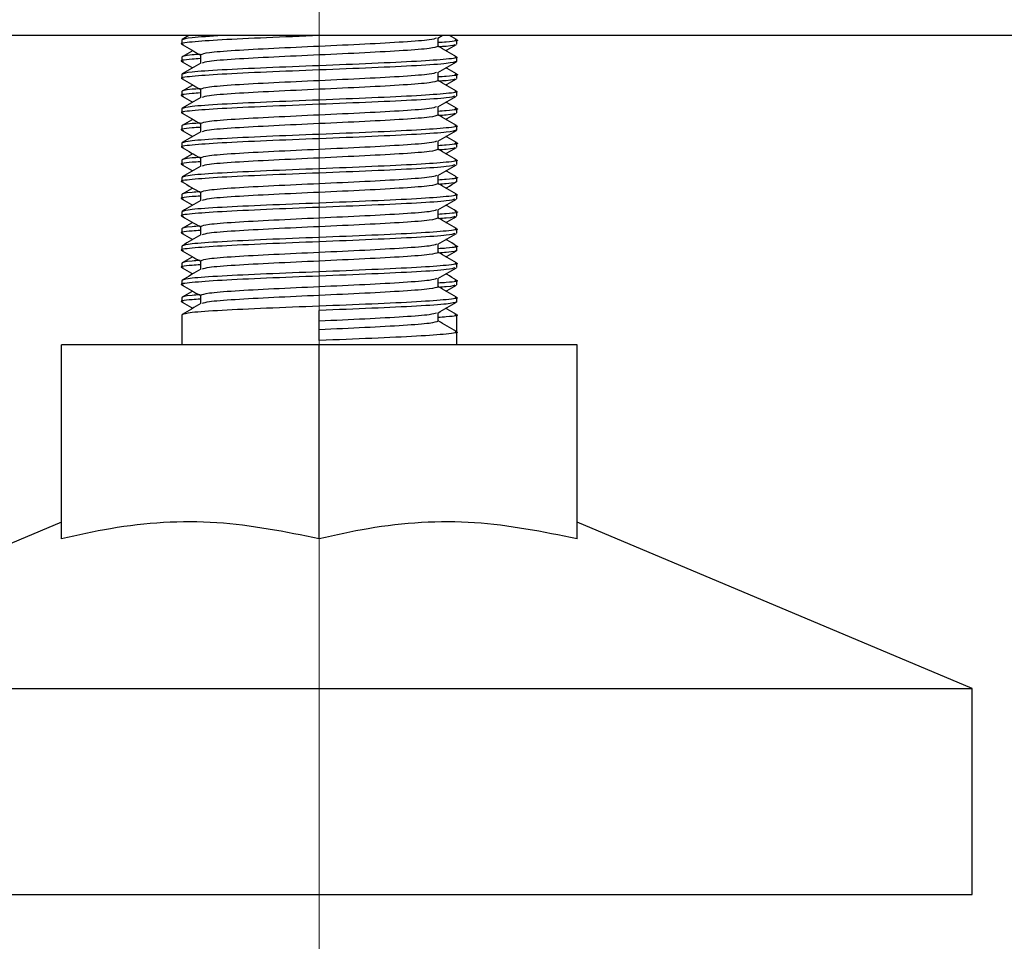
# Model space of a CAD drawing. Units: millimetres. Extents: x 127 to 3538, y 818 to 3229.
# Drawn here: x 506 to 534, y 956 to 983 of the extents above; entities that cross this region are included whole.
import ezdxf

# ---------------------------------------------------------------- set-up
doc = ezdxf.new("R2010")
doc.units = ezdxf.units.MM
doc.header["$LTSCALE"] = 10
doc.linetypes.add('CENTERX2', pattern=[20.32, 12.7, -2.54, 2.54, -2.54])
doc.layers.add('CENTERMARK_AND_CENTERLINE', color=1, linetype='Continuous')

msp = doc.modelspace()

# ---------------------------------------------------------------- linework, layer by layer
at = {"color": 7, "linetype": 'Continuous', "lineweight": 25}
for p, q in [((546.607, 982.594), (482.107, 982.594)), ((510.357, 982.469), (510.357, 982.344)), ((510.564, 982.594), (510.366, 982.479)), ((517.806, 982.52), (517.934, 982.594)), ((517.816, 982.282), (517.816, 982.526)), ((518.349, 982.479), (518.15, 982.594)), ((518.357, 982.344), (518.357, 982.469)), ((510.357, 981.969), (510.357, 981.844)), ((510.898, 982.032), (510.898, 981.788)), ((518.357, 981.844), (518.357, 981.969)), ((510.357, 981.469), (510.357, 981.344)), ((517.816, 981.282), (517.816, 981.526)), ((518.357, 981.344), (518.357, 981.469)), ((510.898, 981.032), (510.898, 980.788)), ((510.357, 980.969), (510.357, 980.844)), ((518.357, 980.844), (518.357, 980.969)), ((510.357, 980.469), (510.357, 980.344)), ((517.816, 980.282), (517.816, 980.526)), ((518.357, 980.344), (518.357, 980.469)), ((510.357, 979.969), (510.357, 979.844)), ((510.898, 980.032), (510.898, 979.788)), ((518.357, 979.844), (518.357, 979.969)), ((510.357, 979.469), (510.357, 979.344)), ((517.816, 979.282), (517.816, 979.526)), ((518.357, 979.344), (518.357, 979.469)), ((510.898, 979.032), (510.898, 978.788)), ((510.357, 978.969), (510.357, 978.844)), ((518.357, 978.844), (518.357, 978.969)), ((510.357, 978.469), (510.357, 978.344)), ((517.816, 978.282), (517.816, 978.526)), ((518.357, 978.344), (518.357, 978.469)), ((510.357, 977.969), (510.357, 977.844)), ((510.898, 978.032), (510.898, 977.788)), ((518.357, 977.844), (518.357, 977.969)), ((510.357, 977.469), (510.357, 977.344)), ((517.816, 977.282), (517.816, 977.526)), ((518.357, 977.344), (518.357, 977.469)), ((510.898, 977.032), (510.898, 976.788)), ((510.357, 976.969), (510.357, 976.844)), ((518.357, 976.844), (518.357, 976.969)), ((510.357, 976.469), (510.357, 976.344)), ((517.816, 976.282), (517.816, 976.526)), ((518.357, 976.344), (518.357, 976.469)), ((510.357, 975.969), (510.357, 975.844)), ((510.898, 976.032), (510.898, 975.788)), ((518.357, 975.844), (518.357, 975.969)), ((510.357, 975.469), (510.357, 975.344)), ((517.816, 975.282), (517.816, 975.526)), ((518.357, 975.344), (518.357, 975.469)), ((510.898, 975.032), (510.898, 974.788)), ((510.357, 974.969), (510.357, 974.844)), ((518.357, 974.844), (518.357, 974.969)), ((510.357, 974.469), (510.357, 973.594)), ((514.357, 973.719), (514.357, 974.594)), ((517.816, 974.282), (517.816, 974.526)), ((518.357, 973.969), (518.357, 974.469)), ((518.357, 973.594), (518.357, 973.969)), ((506.857, 967.948), (506.857, 973.594)), ((514.357, 973.594), (506.857, 973.594)), ((514.357, 967.948), (514.357, 973.594)), ((521.857, 973.594), (514.357, 973.594)), ((521.857, 967.948), (521.857, 973.594)), ((506.857, 968.436), (495.357, 963.594)), ((533.357, 963.594), (521.857, 968.436)), ((495.357, 963.594), (533.357, 963.594)), ((533.357, 957.594), (533.357, 963.594)), ((495.357, 957.594), (533.357, 957.594))]:
    msp.add_line(p, q, dxfattribs=at)
for points, knots in [([(514.357, 982.594), (513.834, 982.574), (512.789, 982.532), (511.446, 982.469), (510.6, 982.407), (510.255, 982.362), (510.389, 982.337), (510.409, 982.334)], [0, 0, 0, 0, 0.239798, 0.479596, 0.719394, 0.959191, 1, 1, 1, 1]), ([(511.529, 982.594), (511.193, 982.574), (510.521, 982.532), (510.412, 982.49), (510.357, 982.469)], [0, 0, 0, 0, 0.5, 1, 1, 1, 1]), ([(517.768, 982.52), (517.723, 982.503), (517.622, 982.466), (516.857, 982.407), (515.718, 982.344), (514.357, 982.282), (512.997, 982.219), (511.854, 982.157), (511.054, 982.094), (510.95, 982.053), (510.898, 982.032)], [0, 0, 0, 0, 0.104635, 0.232544, 0.360454, 0.488363, 0.616272, 0.744181, 0.872091, 1, 1, 1, 1]), ([(518.305, 982.48), (518.324, 982.476), (518.456, 982.452), (518.283, 982.422), (517.898, 982.395), (517.816, 982.39)], [0, 0, 0, 0, 0.117913, 0.81079, 1, 1, 1, 1]), ([(510.366, 982.334), (510.456, 982.282), (510.634, 982.179), (510.811, 982.076), (510.898, 982.026)], [0, 0, 0, 0, 0.509389, 1, 1, 1, 1]), ([(517.816, 982.282), (517.764, 982.261), (517.66, 982.219), (516.86, 982.157), (515.717, 982.094), (514.357, 982.032), (512.997, 981.969), (511.857, 981.907), (511.092, 981.848), (510.992, 981.81), (510.946, 981.793)], [0, 0, 0, 0, 0.127909, 0.255819, 0.383728, 0.511637, 0.639546, 0.767456, 0.895365, 1, 1, 1, 1]), ([(518.349, 981.979), (518.258, 982.032), (518.08, 982.134), (517.903, 982.237), (517.816, 982.288)], [0, 0, 0, 0, 0.5093893, 1, 1, 1, 1]), ([(518.305, 982.334), (518.28, 982.316), (518.247, 982.294), (517.907, 982.271), (517.825, 982.265)], [0, 0, 0, 0, 0.759338, 1, 1, 1, 1]), ([(518.042, 982.157), (518.054, 982.164), (518.156, 982.223), (518.258, 982.282), (518.349, 982.334)], [0, 0, 0, 0, 0.115164, 1, 1, 1, 1]), ([(510.898, 981.924), (510.816, 981.918), (510.431, 981.892), (510.258, 981.862), (510.39, 981.837), (510.409, 981.834)], [0, 0, 0, 0, 0.18921, 0.882087, 1, 1, 1, 1]), ([(510.89, 982.048), (510.808, 982.043), (510.419, 982.017), (510.384, 981.99), (510.357, 981.969)], [0, 0, 0, 0, 0.208235, 1, 1, 1, 1]), ([(518.305, 981.98), (518.325, 981.976), (518.459, 981.952), (518.114, 981.907), (517.269, 981.844), (515.925, 981.782), (514.358, 981.719), (512.784, 981.657), (511.463, 981.594), (510.537, 981.532), (510.417, 981.49), (510.357, 981.469)], [0, 0, 0, 0, 0.0208293, 0.1432256, 0.265622, 0.3880183, 0.5104147, 0.632811, 0.7552073, 0.8776037, 1, 1, 1, 1]), ([(510.672, 982.157), (510.661, 982.15), (510.558, 982.091), (510.456, 982.032), (510.366, 981.979)], [0, 0, 0, 0, 0.1151636, 1, 1, 1, 1]), ([(518.357, 981.844), (518.297, 981.824), (518.177, 981.782), (517.252, 981.719), (515.93, 981.657), (514.356, 981.594), (512.789, 981.532), (511.446, 981.469), (510.6, 981.407), (510.255, 981.362), (510.389, 981.337), (510.409, 981.334)], [0, 0, 0, 0, 0.122396, 0.244793, 0.367189, 0.489585, 0.611982, 0.734378, 0.856774, 0.979171, 1, 1, 1, 1]), ([(510.366, 981.834), (510.456, 981.782), (510.558, 981.723), (510.661, 981.664), (510.672, 981.657)], [0, 0, 0, 0, 0.884836, 1, 1, 1, 1]), ([(510.908, 981.793), (510.818, 981.741), (510.637, 981.636), (510.456, 981.532), (510.366, 981.479)], [0, 0, 0, 0, 0.499933, 1, 1, 1, 1]), ([(517.806, 981.52), (517.896, 981.573), (518.077, 981.677), (518.258, 981.782), (518.349, 981.834)], [0, 0, 0, 0, 0.499933, 1, 1, 1, 1]), ([(518.349, 981.479), (518.258, 981.532), (518.156, 981.591), (518.054, 981.65), (518.042, 981.657)], [0, 0, 0, 0, 0.8848364, 1, 1, 1, 1]), ([(510.366, 981.334), (510.456, 981.282), (510.634, 981.179), (510.811, 981.076), (510.898, 981.026)], [0, 0, 0, 0, 0.509389, 1, 1, 1, 1]), ([(517.768, 981.52), (517.723, 981.503), (517.622, 981.466), (516.857, 981.407), (515.718, 981.344), (514.357, 981.282), (512.997, 981.219), (511.854, 981.157), (511.054, 981.094), (510.95, 981.053), (510.898, 981.032)], [0, 0, 0, 0, 0.104635, 0.232544, 0.360454, 0.488363, 0.616272, 0.744181, 0.872091, 1, 1, 1, 1]), ([(518.305, 981.48), (518.324, 981.476), (518.456, 981.452), (518.283, 981.422), (517.898, 981.395), (517.816, 981.39)], [0, 0, 0, 0, 0.117913, 0.81079, 1, 1, 1, 1]), ([(518.305, 981.334), (518.28, 981.316), (518.247, 981.294), (517.907, 981.271), (517.825, 981.265)], [0, 0, 0, 0, 0.759338, 1, 1, 1, 1]), ([(518.042, 981.157), (518.054, 981.164), (518.156, 981.223), (518.258, 981.282), (518.349, 981.334)], [0, 0, 0, 0, 0.115164, 1, 1, 1, 1]), ([(510.89, 981.048), (510.808, 981.043), (510.419, 981.017), (510.384, 980.99), (510.357, 980.969)], [0, 0, 0, 0, 0.208235, 1, 1, 1, 1]), ([(510.672, 981.157), (510.661, 981.15), (510.558, 981.091), (510.456, 981.032), (510.366, 980.979)], [0, 0, 0, 0, 0.115164, 1, 1, 1, 1]), ([(517.816, 981.282), (517.764, 981.261), (517.66, 981.219), (516.86, 981.157), (515.717, 981.094), (514.357, 981.032), (512.997, 980.969), (511.857, 980.907), (511.092, 980.848), (510.992, 980.81), (510.946, 980.793)], [0, 0, 0, 0, 0.127909, 0.255819, 0.383728, 0.511637, 0.639546, 0.767456, 0.895365, 1, 1, 1, 1]), ([(518.349, 980.979), (518.258, 981.032), (518.08, 981.134), (517.903, 981.237), (517.816, 981.288)], [0, 0, 0, 0, 0.509389, 1, 1, 1, 1]), ([(510.898, 980.924), (510.816, 980.918), (510.431, 980.892), (510.258, 980.862), (510.39, 980.837), (510.409, 980.834)], [0, 0, 0, 0, 0.18921, 0.882087, 1, 1, 1, 1]), ([(518.305, 980.834), (518.252, 980.816), (518.136, 980.778), (517.248, 980.719), (515.931, 980.657), (514.356, 980.594), (512.789, 980.532), (511.446, 980.469), (510.6, 980.407), (510.255, 980.362), (510.389, 980.337), (510.409, 980.334)], [0, 0, 0, 0, 0.1037276, 0.2287276, 0.3537276, 0.4787276, 0.6037276, 0.7287276, 0.8537276, 0.9787276, 1, 1, 1, 1]), ([(518.305, 980.98), (518.325, 980.976), (518.459, 980.952), (518.114, 980.907), (517.269, 980.844), (515.925, 980.782), (514.358, 980.719), (512.784, 980.657), (511.463, 980.594), (510.537, 980.532), (510.417, 980.49), (510.357, 980.469)], [0, 0, 0, 0, 0.0208293, 0.1432256, 0.265622, 0.3880183, 0.5104147, 0.632811, 0.7552073, 0.8776037, 1, 1, 1, 1]), ([(510.366, 980.834), (510.456, 980.782), (510.558, 980.723), (510.661, 980.664), (510.672, 980.657)], [0, 0, 0, 0, 0.884836, 1, 1, 1, 1]), ([(510.908, 980.793), (510.818, 980.741), (510.637, 980.636), (510.456, 980.532), (510.366, 980.479)], [0, 0, 0, 0, 0.499933, 1, 1, 1, 1]), ([(517.806, 980.52), (517.896, 980.573), (518.077, 980.677), (518.258, 980.782), (518.349, 980.834)], [0, 0, 0, 0, 0.499933, 1, 1, 1, 1]), ([(517.768, 980.52), (517.723, 980.503), (517.622, 980.466), (516.857, 980.407), (515.718, 980.344), (514.357, 980.282), (512.997, 980.219), (511.854, 980.157), (511.054, 980.094), (510.95, 980.053), (510.898, 980.032)], [0, 0, 0, 0, 0.104635, 0.232544, 0.360454, 0.488363, 0.616272, 0.744181, 0.872091, 1, 1, 1, 1]), ([(518.305, 980.48), (518.324, 980.476), (518.456, 980.452), (518.283, 980.422), (517.898, 980.395), (517.816, 980.39)], [0, 0, 0, 0, 0.117913, 0.81079, 1, 1, 1, 1]), ([(518.349, 980.479), (518.258, 980.532), (518.156, 980.591), (518.054, 980.65), (518.042, 980.657)], [0, 0, 0, 0, 0.884836, 1, 1, 1, 1]), ([(510.366, 980.334), (510.456, 980.282), (510.634, 980.179), (510.811, 980.076), (510.898, 980.026)], [0, 0, 0, 0, 0.5093893, 1, 1, 1, 1]), ([(517.816, 980.282), (517.764, 980.261), (517.66, 980.219), (516.86, 980.157), (515.717, 980.094), (514.357, 980.032), (512.997, 979.969), (511.857, 979.907), (511.092, 979.848), (510.992, 979.81), (510.946, 979.793)], [0, 0, 0, 0, 0.127909, 0.255819, 0.383728, 0.511637, 0.639546, 0.767456, 0.895365, 1, 1, 1, 1]), ([(518.349, 979.979), (518.258, 980.032), (518.08, 980.134), (517.903, 980.237), (517.816, 980.288)], [0, 0, 0, 0, 0.509389, 1, 1, 1, 1]), ([(518.305, 980.334), (518.28, 980.316), (518.247, 980.294), (517.907, 980.271), (517.825, 980.265)], [0, 0, 0, 0, 0.759338, 1, 1, 1, 1]), ([(518.042, 980.157), (518.054, 980.164), (518.156, 980.223), (518.258, 980.282), (518.349, 980.334)], [0, 0, 0, 0, 0.1151636, 1, 1, 1, 1]), ([(510.898, 979.924), (510.816, 979.918), (510.431, 979.892), (510.258, 979.862), (510.39, 979.837), (510.409, 979.834)], [0, 0, 0, 0, 0.18921, 0.882087, 1, 1, 1, 1]), ([(510.89, 980.048), (510.808, 980.043), (510.419, 980.017), (510.384, 979.99), (510.357, 979.969)], [0, 0, 0, 0, 0.208235, 1, 1, 1, 1]), ([(518.305, 979.98), (518.325, 979.976), (518.459, 979.952), (518.114, 979.907), (517.269, 979.844), (515.925, 979.782), (514.358, 979.719), (512.784, 979.657), (511.463, 979.594), (510.537, 979.532), (510.417, 979.49), (510.357, 979.469)], [0, 0, 0, 0, 0.0208293, 0.1432256, 0.265622, 0.3880183, 0.5104147, 0.632811, 0.7552073, 0.8776037, 1, 1, 1, 1]), ([(510.672, 980.157), (510.661, 980.15), (510.558, 980.091), (510.456, 980.032), (510.366, 979.979)], [0, 0, 0, 0, 0.115164, 1, 1, 1, 1]), ([(518.357, 979.844), (518.297, 979.824), (518.177, 979.782), (517.252, 979.719), (515.93, 979.657), (514.356, 979.594), (512.789, 979.532), (511.446, 979.469), (510.6, 979.407), (510.255, 979.362), (510.389, 979.337), (510.409, 979.334)], [0, 0, 0, 0, 0.122396, 0.244793, 0.367189, 0.489585, 0.611982, 0.734378, 0.856774, 0.979171, 1, 1, 1, 1]), ([(510.366, 979.834), (510.456, 979.782), (510.558, 979.723), (510.661, 979.664), (510.672, 979.657)], [0, 0, 0, 0, 0.884836, 1, 1, 1, 1]), ([(510.908, 979.793), (510.818, 979.741), (510.637, 979.636), (510.456, 979.532), (510.366, 979.479)], [0, 0, 0, 0, 0.499933, 1, 1, 1, 1]), ([(517.806, 979.52), (517.896, 979.573), (518.077, 979.677), (518.258, 979.782), (518.349, 979.834)], [0, 0, 0, 0, 0.499933, 1, 1, 1, 1]), ([(518.349, 979.479), (518.258, 979.532), (518.156, 979.591), (518.054, 979.65), (518.042, 979.657)], [0, 0, 0, 0, 0.884836, 1, 1, 1, 1]), ([(510.366, 979.334), (510.456, 979.282), (510.634, 979.179), (510.811, 979.076), (510.898, 979.026)], [0, 0, 0, 0, 0.5093893, 1, 1, 1, 1]), ([(517.768, 979.52), (517.723, 979.503), (517.622, 979.466), (516.857, 979.407), (515.718, 979.344), (514.357, 979.282), (512.997, 979.219), (511.854, 979.157), (511.054, 979.094), (510.95, 979.053), (510.898, 979.032)], [0, 0, 0, 0, 0.104635, 0.232544, 0.360454, 0.488363, 0.616272, 0.744181, 0.872091, 1, 1, 1, 1]), ([(518.305, 979.48), (518.324, 979.476), (518.456, 979.452), (518.283, 979.422), (517.898, 979.395), (517.816, 979.39)], [0, 0, 0, 0, 0.117913, 0.81079, 1, 1, 1, 1]), ([(518.305, 979.334), (518.28, 979.316), (518.247, 979.294), (517.907, 979.271), (517.825, 979.265)], [0, 0, 0, 0, 0.759338, 1, 1, 1, 1]), ([(518.042, 979.157), (518.054, 979.164), (518.156, 979.223), (518.258, 979.282), (518.349, 979.334)], [0, 0, 0, 0, 0.1151636, 1, 1, 1, 1]), ([(510.89, 979.048), (510.808, 979.043), (510.419, 979.017), (510.384, 978.99), (510.357, 978.969)], [0, 0, 0, 0, 0.208235, 1, 1, 1, 1]), ([(510.672, 979.157), (510.661, 979.15), (510.558, 979.091), (510.456, 979.032), (510.366, 978.979)], [0, 0, 0, 0, 0.115164, 1, 1, 1, 1]), ([(517.816, 979.282), (517.764, 979.261), (517.66, 979.219), (516.86, 979.157), (515.717, 979.094), (514.357, 979.032), (512.997, 978.969), (511.857, 978.907), (511.092, 978.848), (510.992, 978.81), (510.946, 978.793)], [0, 0, 0, 0, 0.127909, 0.255819, 0.383728, 0.511637, 0.639546, 0.767456, 0.895365, 1, 1, 1, 1]), ([(518.349, 978.979), (518.258, 979.032), (518.08, 979.134), (517.903, 979.237), (517.816, 979.288)], [0, 0, 0, 0, 0.509389, 1, 1, 1, 1]), ([(510.898, 978.924), (510.816, 978.918), (510.431, 978.892), (510.258, 978.862), (510.39, 978.837), (510.409, 978.834)], [0, 0, 0, 0, 0.18921, 0.882087, 1, 1, 1, 1]), ([(518.305, 978.834), (518.252, 978.816), (518.136, 978.778), (517.248, 978.719), (515.931, 978.657), (514.356, 978.594), (512.789, 978.532), (511.446, 978.469), (510.6, 978.407), (510.255, 978.362), (510.389, 978.337), (510.409, 978.334)], [0, 0, 0, 0, 0.1037276, 0.2287276, 0.3537276, 0.4787276, 0.6037276, 0.7287276, 0.8537276, 0.9787276, 1, 1, 1, 1]), ([(518.305, 978.98), (518.325, 978.976), (518.459, 978.952), (518.114, 978.907), (517.269, 978.844), (515.925, 978.782), (514.358, 978.719), (512.784, 978.657), (511.463, 978.594), (510.537, 978.532), (510.417, 978.49), (510.357, 978.469)], [0, 0, 0, 0, 0.0208293, 0.1432256, 0.265622, 0.3880183, 0.5104147, 0.632811, 0.7552073, 0.8776037, 1, 1, 1, 1]), ([(510.366, 978.834), (510.456, 978.782), (510.558, 978.723), (510.661, 978.664), (510.672, 978.657)], [0, 0, 0, 0, 0.884836, 1, 1, 1, 1]), ([(510.908, 978.793), (510.818, 978.741), (510.637, 978.636), (510.456, 978.532), (510.366, 978.479)], [0, 0, 0, 0, 0.499933, 1, 1, 1, 1]), ([(517.806, 978.52), (517.896, 978.573), (518.077, 978.677), (518.258, 978.782), (518.349, 978.834)], [0, 0, 0, 0, 0.499933, 1, 1, 1, 1]), ([(517.768, 978.52), (517.723, 978.503), (517.622, 978.466), (516.857, 978.407), (515.718, 978.344), (514.357, 978.282), (512.997, 978.219), (511.854, 978.157), (511.054, 978.094), (510.95, 978.053), (510.898, 978.032)], [0, 0, 0, 0, 0.104635, 0.232544, 0.360454, 0.488363, 0.616272, 0.744181, 0.872091, 1, 1, 1, 1]), ([(518.305, 978.48), (518.324, 978.476), (518.456, 978.452), (518.283, 978.422), (517.898, 978.395), (517.816, 978.39)], [0, 0, 0, 0, 0.117913, 0.81079, 1, 1, 1, 1]), ([(518.349, 978.479), (518.258, 978.532), (518.156, 978.591), (518.054, 978.65), (518.042, 978.657)], [0, 0, 0, 0, 0.884836, 1, 1, 1, 1]), ([(510.366, 978.334), (510.456, 978.282), (510.634, 978.179), (510.811, 978.076), (510.898, 978.026)], [0, 0, 0, 0, 0.509389, 1, 1, 1, 1]), ([(510.672, 978.157), (510.661, 978.15), (510.558, 978.091), (510.456, 978.032), (510.366, 977.979)], [0, 0, 0, 0, 0.115164, 1, 1, 1, 1]), ([(517.816, 978.282), (517.764, 978.261), (517.66, 978.219), (516.86, 978.157), (515.717, 978.094), (514.357, 978.032), (512.997, 977.969), (511.857, 977.907), (511.092, 977.848), (510.992, 977.81), (510.946, 977.793)], [0, 0, 0, 0, 0.127909, 0.255819, 0.383728, 0.511637, 0.639546, 0.767456, 0.895365, 1, 1, 1, 1]), ([(518.349, 977.979), (518.258, 978.032), (518.08, 978.134), (517.903, 978.237), (517.816, 978.288)], [0, 0, 0, 0, 0.509389, 1, 1, 1, 1]), ([(518.357, 978.344), (518.33, 978.324), (518.295, 978.297), (517.906, 978.271), (517.825, 978.265)], [0, 0, 0, 0, 0.791765, 1, 1, 1, 1]), ([(518.042, 978.157), (518.054, 978.164), (518.156, 978.223), (518.258, 978.282), (518.349, 978.334)], [0, 0, 0, 0, 0.115164, 1, 1, 1, 1]), ([(510.898, 977.924), (510.816, 977.918), (510.431, 977.892), (510.258, 977.862), (510.39, 977.837), (510.409, 977.834)], [0, 0, 0, 0, 0.18921, 0.882087, 1, 1, 1, 1]), ([(510.89, 978.048), (510.808, 978.043), (510.419, 978.017), (510.384, 977.99), (510.357, 977.969)], [0, 0, 0, 0, 0.208235, 1, 1, 1, 1]), ([(518.305, 977.98), (518.325, 977.976), (518.459, 977.952), (518.114, 977.907), (517.269, 977.844), (515.925, 977.782), (514.358, 977.719), (512.784, 977.657), (511.463, 977.594), (510.537, 977.532), (510.417, 977.49), (510.357, 977.469)], [0, 0, 0, 0, 0.0208293, 0.1432256, 0.265622, 0.3880183, 0.5104147, 0.632811, 0.7552073, 0.8776037, 1, 1, 1, 1]), ([(518.305, 977.834), (518.252, 977.816), (518.136, 977.778), (517.248, 977.719), (515.931, 977.657), (514.356, 977.594), (512.789, 977.532), (511.446, 977.469), (510.6, 977.407), (510.255, 977.362), (510.389, 977.337), (510.409, 977.334)], [0, 0, 0, 0, 0.1037276, 0.2287276, 0.3537276, 0.4787276, 0.6037276, 0.7287276, 0.8537276, 0.9787276, 1, 1, 1, 1]), ([(510.366, 977.834), (510.456, 977.782), (510.558, 977.723), (510.661, 977.664), (510.672, 977.657)], [0, 0, 0, 0, 0.884836, 1, 1, 1, 1]), ([(510.908, 977.793), (510.818, 977.741), (510.637, 977.636), (510.456, 977.532), (510.366, 977.479)], [0, 0, 0, 0, 0.499933, 1, 1, 1, 1]), ([(517.806, 977.52), (517.896, 977.573), (518.077, 977.677), (518.258, 977.782), (518.349, 977.834)], [0, 0, 0, 0, 0.499933, 1, 1, 1, 1]), ([(518.349, 977.479), (518.258, 977.532), (518.156, 977.591), (518.054, 977.65), (518.042, 977.657)], [0, 0, 0, 0, 0.884836, 1, 1, 1, 1]), ([(510.366, 977.334), (510.456, 977.282), (510.634, 977.179), (510.811, 977.076), (510.898, 977.026)], [0, 0, 0, 0, 0.509389, 1, 1, 1, 1]), ([(517.768, 977.52), (517.723, 977.503), (517.622, 977.466), (516.857, 977.407), (515.718, 977.344), (514.357, 977.282), (512.997, 977.219), (511.854, 977.157), (511.054, 977.094), (510.95, 977.053), (510.898, 977.032)], [0, 0, 0, 0, 0.104635, 0.232544, 0.360454, 0.488363, 0.616272, 0.744181, 0.872091, 1, 1, 1, 1]), ([(518.305, 977.48), (518.324, 977.476), (518.456, 977.452), (518.283, 977.422), (517.898, 977.395), (517.816, 977.39)], [0, 0, 0, 0, 0.117913, 0.81079, 1, 1, 1, 1]), ([(518.305, 977.334), (518.28, 977.316), (518.247, 977.294), (517.907, 977.271), (517.825, 977.265)], [0, 0, 0, 0, 0.759338, 1, 1, 1, 1]), ([(518.042, 977.157), (518.054, 977.164), (518.156, 977.223), (518.258, 977.282), (518.349, 977.334)], [0, 0, 0, 0, 0.1151636, 1, 1, 1, 1]), ([(510.89, 977.048), (510.808, 977.043), (510.419, 977.017), (510.384, 976.99), (510.357, 976.969)], [0, 0, 0, 0, 0.208235, 1, 1, 1, 1]), ([(510.672, 977.157), (510.661, 977.15), (510.558, 977.091), (510.456, 977.032), (510.366, 976.979)], [0, 0, 0, 0, 0.115164, 1, 1, 1, 1]), ([(517.816, 977.282), (517.764, 977.261), (517.66, 977.219), (516.86, 977.157), (515.717, 977.094), (514.357, 977.032), (512.997, 976.969), (511.857, 976.907), (511.092, 976.848), (510.992, 976.81), (510.946, 976.793)], [0, 0, 0, 0, 0.127909, 0.255819, 0.383728, 0.511637, 0.639546, 0.767456, 0.895365, 1, 1, 1, 1]), ([(518.349, 976.979), (518.258, 977.032), (518.08, 977.134), (517.903, 977.237), (517.816, 977.288)], [0, 0, 0, 0, 0.509389, 1, 1, 1, 1]), ([(510.898, 976.924), (510.816, 976.918), (510.431, 976.892), (510.258, 976.862), (510.39, 976.837), (510.409, 976.834)], [0, 0, 0, 0, 0.18921, 0.882087, 1, 1, 1, 1]), ([(518.305, 976.834), (518.252, 976.816), (518.136, 976.778), (517.248, 976.719), (515.931, 976.657), (514.356, 976.594), (512.789, 976.532), (511.446, 976.469), (510.6, 976.407), (510.255, 976.362), (510.389, 976.337), (510.409, 976.334)], [0, 0, 0, 0, 0.1037276, 0.2287276, 0.3537276, 0.4787276, 0.6037276, 0.7287276, 0.8537276, 0.9787276, 1, 1, 1, 1]), ([(518.305, 976.98), (518.325, 976.976), (518.459, 976.952), (518.114, 976.907), (517.269, 976.844), (515.925, 976.782), (514.358, 976.719), (512.784, 976.657), (511.463, 976.594), (510.537, 976.532), (510.417, 976.49), (510.357, 976.469)], [0, 0, 0, 0, 0.0208293, 0.1432256, 0.265622, 0.3880183, 0.5104147, 0.632811, 0.7552073, 0.8776037, 1, 1, 1, 1]), ([(510.366, 976.834), (510.456, 976.782), (510.558, 976.723), (510.661, 976.664), (510.672, 976.657)], [0, 0, 0, 0, 0.884836, 1, 1, 1, 1]), ([(510.908, 976.793), (510.818, 976.741), (510.637, 976.636), (510.456, 976.532), (510.366, 976.479)], [0, 0, 0, 0, 0.499933, 1, 1, 1, 1]), ([(517.806, 976.52), (517.896, 976.573), (518.077, 976.677), (518.258, 976.782), (518.349, 976.834)], [0, 0, 0, 0, 0.499933, 1, 1, 1, 1]), ([(517.768, 976.52), (517.723, 976.503), (517.622, 976.466), (516.857, 976.407), (515.718, 976.344), (514.357, 976.282), (512.997, 976.219), (511.854, 976.157), (511.054, 976.094), (510.95, 976.053), (510.898, 976.032)], [0, 0, 0, 0, 0.104635, 0.232544, 0.360454, 0.488363, 0.616272, 0.744181, 0.872091, 1, 1, 1, 1]), ([(518.305, 976.48), (518.324, 976.476), (518.456, 976.452), (518.283, 976.422), (517.898, 976.395), (517.816, 976.39)], [0, 0, 0, 0, 0.117913, 0.81079, 1, 1, 1, 1]), ([(518.349, 976.479), (518.258, 976.532), (518.156, 976.591), (518.054, 976.65), (518.042, 976.657)], [0, 0, 0, 0, 0.884836, 1, 1, 1, 1]), ([(510.366, 976.334), (510.456, 976.282), (510.634, 976.179), (510.811, 976.076), (510.898, 976.026)], [0, 0, 0, 0, 0.509389, 1, 1, 1, 1]), ([(510.672, 976.157), (510.661, 976.15), (510.558, 976.091), (510.456, 976.032), (510.366, 975.979)], [0, 0, 0, 0, 0.115164, 1, 1, 1, 1]), ([(517.816, 976.282), (517.764, 976.261), (517.66, 976.219), (516.86, 976.157), (515.717, 976.094), (514.357, 976.032), (512.997, 975.969), (511.857, 975.907), (511.092, 975.848), (510.992, 975.81), (510.946, 975.793)], [0, 0, 0, 0, 0.127909, 0.255819, 0.383728, 0.511637, 0.639546, 0.767456, 0.895365, 1, 1, 1, 1]), ([(518.349, 975.979), (518.258, 976.032), (518.08, 976.134), (517.903, 976.237), (517.816, 976.288)], [0, 0, 0, 0, 0.509389, 1, 1, 1, 1]), ([(518.357, 976.344), (518.33, 976.324), (518.295, 976.297), (517.906, 976.271), (517.825, 976.265)], [0, 0, 0, 0, 0.791765, 1, 1, 1, 1]), ([(518.042, 976.157), (518.054, 976.164), (518.156, 976.223), (518.258, 976.282), (518.349, 976.334)], [0, 0, 0, 0, 0.115164, 1, 1, 1, 1]), ([(510.898, 975.924), (510.816, 975.918), (510.431, 975.892), (510.258, 975.862), (510.39, 975.837), (510.409, 975.834)], [0, 0, 0, 0, 0.18921, 0.882087, 1, 1, 1, 1]), ([(510.89, 976.048), (510.808, 976.043), (510.419, 976.017), (510.384, 975.99), (510.357, 975.969)], [0, 0, 0, 0, 0.208235, 1, 1, 1, 1]), ([(518.305, 975.98), (518.325, 975.976), (518.459, 975.952), (518.114, 975.907), (517.269, 975.844), (515.925, 975.782), (514.358, 975.719), (512.784, 975.657), (511.463, 975.594), (510.537, 975.532), (510.417, 975.49), (510.357, 975.469)], [0, 0, 0, 0, 0.0208293, 0.1432256, 0.265622, 0.3880183, 0.5104147, 0.632811, 0.7552073, 0.8776037, 1, 1, 1, 1]), ([(518.305, 975.834), (518.252, 975.816), (518.136, 975.778), (517.248, 975.719), (515.931, 975.657), (514.356, 975.594), (512.789, 975.532), (511.446, 975.469), (510.6, 975.407), (510.255, 975.362), (510.389, 975.337), (510.409, 975.334)], [0, 0, 0, 0, 0.1037276, 0.2287276, 0.3537276, 0.4787276, 0.6037276, 0.7287276, 0.8537276, 0.9787276, 1, 1, 1, 1]), ([(510.366, 975.834), (510.456, 975.782), (510.558, 975.723), (510.661, 975.664), (510.672, 975.657)], [0, 0, 0, 0, 0.884836, 1, 1, 1, 1]), ([(510.908, 975.793), (510.818, 975.741), (510.637, 975.636), (510.456, 975.532), (510.366, 975.479)], [0, 0, 0, 0, 0.499933, 1, 1, 1, 1]), ([(517.806, 975.52), (517.896, 975.573), (518.077, 975.677), (518.258, 975.782), (518.349, 975.834)], [0, 0, 0, 0, 0.4999331, 1, 1, 1, 1]), ([(518.349, 975.479), (518.258, 975.532), (518.156, 975.591), (518.054, 975.65), (518.042, 975.657)], [0, 0, 0, 0, 0.884836, 1, 1, 1, 1]), ([(510.366, 975.334), (510.456, 975.282), (510.634, 975.179), (510.811, 975.076), (510.898, 975.026)], [0, 0, 0, 0, 0.5093893, 1, 1, 1, 1]), ([(517.768, 975.52), (517.723, 975.503), (517.622, 975.466), (516.857, 975.407), (515.718, 975.344), (514.357, 975.282), (512.997, 975.219), (511.854, 975.157), (511.054, 975.094), (510.95, 975.053), (510.898, 975.032)], [0, 0, 0, 0, 0.104635, 0.232544, 0.360454, 0.488363, 0.616272, 0.744181, 0.872091, 1, 1, 1, 1]), ([(518.305, 975.48), (518.324, 975.476), (518.456, 975.452), (518.283, 975.422), (517.898, 975.395), (517.816, 975.39)], [0, 0, 0, 0, 0.117913, 0.81079, 1, 1, 1, 1]), ([(518.305, 975.334), (518.28, 975.316), (518.247, 975.294), (517.907, 975.271), (517.825, 975.265)], [0, 0, 0, 0, 0.759338, 1, 1, 1, 1]), ([(518.042, 975.157), (518.054, 975.164), (518.156, 975.223), (518.258, 975.282), (518.349, 975.334)], [0, 0, 0, 0, 0.1151636, 1, 1, 1, 1]), ([(510.89, 975.048), (510.808, 975.043), (510.419, 975.017), (510.384, 974.99), (510.357, 974.969)], [0, 0, 0, 0, 0.208235, 1, 1, 1, 1]), ([(510.672, 975.157), (510.661, 975.15), (510.558, 975.091), (510.456, 975.032), (510.366, 974.979)], [0, 0, 0, 0, 0.115164, 1, 1, 1, 1]), ([(517.816, 975.282), (517.764, 975.261), (517.66, 975.219), (516.86, 975.157), (515.717, 975.094), (514.357, 975.032), (512.997, 974.969), (511.857, 974.907), (511.092, 974.848), (510.992, 974.81), (510.946, 974.793)], [0, 0, 0, 0, 0.127909, 0.255819, 0.383728, 0.511637, 0.639546, 0.767456, 0.895365, 1, 1, 1, 1]), ([(518.349, 974.979), (518.258, 975.032), (518.08, 975.134), (517.903, 975.237), (517.816, 975.288)], [0, 0, 0, 0, 0.509389, 1, 1, 1, 1]), ([(510.898, 974.924), (510.816, 974.918), (510.431, 974.892), (510.258, 974.862), (510.39, 974.837), (510.409, 974.834)], [0, 0, 0, 0, 0.18921, 0.882087, 1, 1, 1, 1]), ([(518.305, 974.98), (518.325, 974.976), (518.459, 974.952), (518.114, 974.907), (517.269, 974.844), (515.925, 974.782), (514.358, 974.719), (512.784, 974.657), (511.463, 974.594), (510.537, 974.532), (510.417, 974.49), (510.357, 974.469)], [0, 0, 0, 0, 0.0208293, 0.1432256, 0.265622, 0.3880183, 0.5104147, 0.632811, 0.7552073, 0.8776037, 1, 1, 1, 1]), ([(510.366, 974.834), (510.456, 974.782), (510.558, 974.723), (510.661, 974.664), (510.672, 974.657)], [0, 0, 0, 0, 0.884836, 1, 1, 1, 1]), ([(510.908, 974.793), (510.818, 974.741), (510.637, 974.636), (510.456, 974.532), (510.366, 974.479)], [0, 0, 0, 0, 0.499933, 1, 1, 1, 1]), ([(517.806, 974.52), (517.896, 974.573), (518.077, 974.677), (518.258, 974.782), (518.349, 974.834)], [0, 0, 0, 0, 0.4999331, 1, 1, 1, 1]), ([(517.768, 974.52), (517.723, 974.503), (517.622, 974.466), (516.857, 974.407), (515.718, 974.344), (514.811, 974.303), (514.357, 974.282)], [0, 0, 0, 0, 0.2142571, 0.4761714, 0.7380857, 1, 1, 1, 1]), ([(518.305, 974.48), (518.324, 974.476), (518.456, 974.452), (518.283, 974.422), (517.898, 974.395), (517.816, 974.39)], [0, 0, 0, 0, 0.117913, 0.81079, 1, 1, 1, 1]), ([(518.349, 974.479), (518.258, 974.532), (518.156, 974.591), (518.054, 974.65), (518.042, 974.657)], [0, 0, 0, 0, 0.884836, 1, 1, 1, 1]), ([(518.349, 973.979), (518.258, 974.032), (518.08, 974.134), (517.903, 974.237), (517.816, 974.288)], [0, 0, 0, 0, 0.509389, 1, 1, 1, 1]), ([(518.305, 973.98), (518.325, 973.976), (518.459, 973.952), (518.114, 973.907), (517.268, 973.844), (515.925, 973.782), (514.88, 973.74), (514.357, 973.719)], [0, 0, 0, 0, 0.040809, 0.280606, 0.520404, 0.760202, 1, 1, 1, 1]), ([(514.357, 967.948), (513.368, 968.147), (511.358, 968.551), (508.82, 968.384), (507.331, 968.053), (506.857, 967.948)], [0, 0, 0, 0, 0.397914, 0.808153, 1, 1, 1, 1]), ([(521.857, 967.948), (520.868, 968.147), (518.858, 968.551), (516.32, 968.384), (514.831, 968.053), (514.357, 967.948)], [0, 0, 0, 0, 0.397914, 0.808153, 1, 1, 1, 1])]:
    msp.add_open_spline(points, degree=3, knots=knots, dxfattribs=at)
for points in [[(518.357, 974.844), (518.297, 974.824), (518.177, 974.782), (517.252, 974.719), (515.93, 974.657), (514.881, 974.615), (514.357, 974.594)], [(517.816, 974.282), (517.764, 974.261), (517.66, 974.219), (516.86, 974.157), (515.717, 974.094), (514.81, 974.053), (514.357, 974.032)]]:
    msp.add_open_spline(points, degree=3, dxfattribs=at)
at = {"layer": 'CENTERMARK_AND_CENTERLINE', "linetype": 'CENTERX2', "lineweight": 18}
msp.add_line((514.357, 988.436), (514.357, 937.594), dxfattribs=at)

doc.saveas('drawing.dxf')
